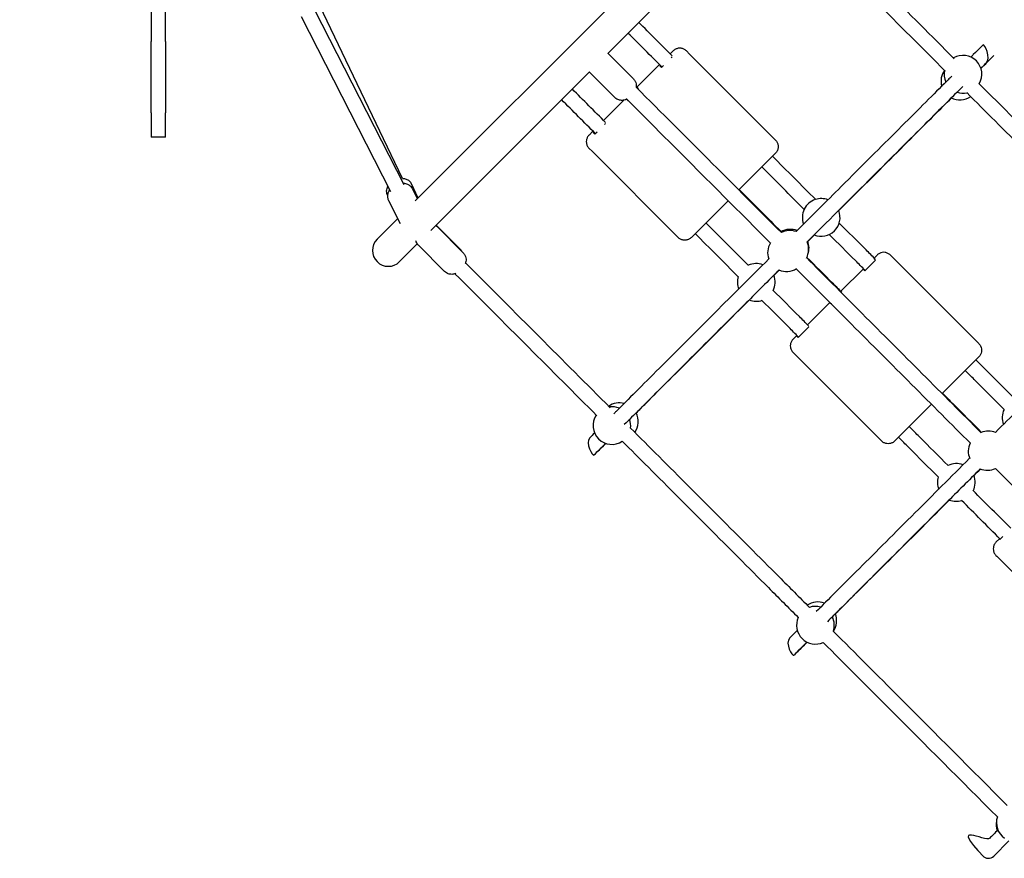
# Model space of a CAD drawing. Extents: x 1058 to 13338, y 10352 to 16756.
# Drawn here: x 2541 to 3585, y 13334 to 14223 of the extents above; entities that cross this region are included whole.
import ezdxf

# ---------------------------------------------------------------- set-up
doc = ezdxf.new("R2010")
doc.units = 0
doc.header["$MEASUREMENT"] = 0
doc.linetypes.add('ACAD_ISO02W100', pattern=[15, 12, -3])
doc.layers.get('0').update_dxf_attribs({"linetype": 'CONTINUOUS'})
doc.layers.add('001 MDP Equipment', color=5, linetype='CONTINUOUS')
doc.layers.add('002 MDP Fall Zone', color=6, linetype='ACAD_ISO02W100')

# ---------------------------------------------------------------- blocks, each defined once
blk = doc.blocks.new('A$C1C7367CD')
at = {"layer": '001 MDP Equipment'}
for p, q in [((-4362.4, -446.7), (-4362.4, -149.9)), ((-4377.4, -163.5), (-4377.4, -446.7)), ((-3753.2, -271.6), (-4097.4, -615.8)), ((-3893.3, -459.4), (-3722, -288)), ((-4110.9, -592.1), (-4216.5, -371.4)), ((-4109.3, -598.8), (-4203.9, -413.4)), ((-4123.5, -606.1), (-4218.2, -420.7)), ((-4377.4, -522.3), (-4377.4, -446.7)), ((-4362.4, -446.7), (-4362.4, -522.3)), ((-3866, -486.4), (-3893.2, -459.2)), ((-3824, -456.8), (-3827.1, -459.8)), ((-3809.9, -456.8), (-3806.4, -460.3)), ((-3824.8, -463.1), (-3826, -464.2)), ((-3715.5, -551.2), (-3806.4, -460.3)), ((-4080.9, -647), (-3912.8, -478.9)), ((-3885.8, -506.2), (-3913, -479)), ((-3838.4, -471.2), (-3862.4, -495.1)), ((-3838, -472.5), (-3837.5, -472)), ((-3838, -472.5), (-3836.1, -474.4)), ((-3834, -472.3), (-3836.1, -474.4)), ((-3876.2, -508.9), (-3897.7, -530.5)), ((-3871.5, -509.8), (-3873.3, -507.9)), ((-3871.3, -509.6), (-3871.5, -509.8)), ((-4377.4, -522.3), (-4377.4, -524.6)), ((-4377.4, -524.6), (-4377.4, -535.9)), ((-4362.4, -524.6), (-4362.4, -522.3)), ((-4362.4, -535.9), (-4362.4, -524.6)), ((-4377.4, -535.9), (-4377.4, -548.1)), ((-4362.4, -548.1), (-4362.4, -535.9)), ((-3909, -541.8), (-3913.1, -545.9)), ((-3908.7, -543.2), (-3908.1, -542.7)), ((-3904.6, -542.9), (-3906.8, -545.1)), ((-3895.5, -533.8), (-3896.6, -534.9)), ((-3895.7, -533.6), (-3895.5, -533.8)), ((-4362.4, -548.1), (-4377.4, -548.1)), ((-3906.8, -545.1), (-3908.7, -543.2)), ((-3913.2, -560), (-3909.6, -563.5)), ((-3909.6, -563.5), (-3818.7, -654.5)), ((-3715.5, -565.3), (-3754.3, -604.1)), ((-4094.3, -612.7), (-4101.5, -597.6)), ((-4095.1, -613.5), (-4100.4, -603)), ((-4126.6, -610.2), (-4126.8, -609.7)), ((-4113, -640.1), (-4125.3, -615.8)), ((-3765.6, -615.5), (-3804.6, -654.4)), ((-4115.9, -634.3), (-4137.9, -656.3)), ((-4049.7, -666.9), (-4075.3, -641.4)), ((-4046.5, -670.8), (-4074.3, -643)), ((-4114.1, -680.1), (-4095.3, -661.4)), ((-4066.3, -690.6), (-4094.1, -662.8)), ((-3609.4, -678.5), (-3620.7, -689.8)), ((-3607.6, -673.2), (-3610.7, -676.3)), ((-3610.6, -677.3), (-3609.4, -678.5)), ((-3593.5, -673.2), (-3591.2, -675.5)), ((-3499.7, -767), (-3591.2, -675.5)), ((-3622, -687.6), (-3646.1, -711.6)), ((-3621.9, -688.6), (-3621.5, -688.2)), ((-3621.9, -688.6), (-3620.7, -689.8)), ((-3657.8, -723.4), (-3681.4, -747)), ((-3657.3, -724), (-3657.2, -723.9)), ((-3656.1, -725.2), (-3657.3, -724)), ((-3656, -725.1), (-3656.1, -725.2)), ((-3680.1, -749.2), (-3691.4, -760.5)), ((-3680.5, -748.9), (-3680.1, -749.2)), ((-3692.7, -758.3), (-3696.7, -762.3)), ((-3692.6, -759.3), (-3692.2, -758.9)), ((-3691.4, -760.5), (-3692.6, -759.3)), ((-3696.7, -776.4), (-3694.4, -778.7)), ((-3694.4, -778.7), (-3602.9, -870.2)), ((-3499.7, -781.1), (-3538.6, -820)), ((-3549.9, -831.3), (-3588.8, -870.2)), ((-3477.6, -973.7), (-3481.5, -977.5)), ((-3477.8, -974.2), (-3477.4, -973.9)), ((-3477.3, -974.6), (-3477.8, -974.2)), ((-3474.3, -971.6), (-3477.3, -974.6)), ((-3481.5, -991.7), (-3480.7, -992.5)), ((-3480.7, -992.5), (-3388.8, -1084.4)), ((-3483.9, -1310.3), (-3467.8, -1294.1))]:
    blk.add_line(p, q, dxfattribs=at)
for centre, radius, start, end in [((-3516.5, -481.5), 20, 329.614, 120.3229), ((-3519.8, -488.8), 20, 144.9831, 195.4115), ((-3516.5, -481.5), 20, 168.1409, 204.3912), ((-3516.5, -481.5), 20, 251.6197, 281.796), ((-3519.8, -488.8), 20, 242.8266, 304.9538), ((-3666.9, -633.3), 20, 108.1354, 153.6108), ((-3666.9, -633.3), 20, 69.1861, 107.2623), ((-3666.9, -633.3), 20, 154.546, 200.7296), ((-3666.9, -633.3), 20, 247.8891, 21.3127), ((-3699.8, -665.9), 20, 68.5805, 118.7566), ((-3700.2, -667.1), 20, 70.519, 116.7298), ((-4126, -668.2), 16.9, 135, 315), ((-3703.7, -670.6), 20, 148.9434, 199.401), ((-3700.2, -667.1), 20, 332.0012, 23.3368), ((-3699.8, -665.9), 20, 342.1759, 21.4241), ((-3735.8, -702.2), 20, 69.3995, 114.8067), ((-3703.7, -670.6), 20, 246.5671, 302.2084), ((-3735.8, -702.2), 20, 162.0545, 200.531), ((-3735.8, -702.2), 20, 334.1833, 22.1951), ((-3735.8, -702.2), 20, 248.4058, 288.7827), ((-3880.8, -849.8), 20, 75.6458, 125.1507), ((-3888.9, -853.9), 20, 66.6149, 97.8952), ((-3888.9, -853.9), 20, 146.3397, 303.5972), ((-3880.8, -849.8), 20, 324.7861, 28.1248), ((-3454.9, -845.4), 20, 154.6093, 201.1293), ((-3888.9, -853.9), 20, 352.0416, 19.4289), ((-3489.4, -879.8), 20, 67.8439, 113.2281), ((-3490.9, -881.3), 20, 153.7413, 202.1607), ((-3523.6, -914.2), 20, 68.9985, 115.9608), ((-3523.6, -914.2), 20, 163.2828, 200.9319), ((-3523.6, -914.2), 20, 333.9689, 21.8406), ((-3490.9, -881.3), 20, 247.3614, 296.1883), ((-3523.6, -914.2), 20, 248.805, 286.6468), ((-3670.5, -1060.9), 20, 69.1454, 123.8695), ((-3673, -1065.6), 20, 73.9819, 108.237), ((-3670.5, -1060.9), 20, 326.0601, 21.9865), ((-3673, -1065.6), 20, 155.4672, 294.5228), ((-3673, -1065.6), 20, 341.639, 26.6104), ((-3461.3, -1276.5), 20, 170.1517, 199.6345), ((-3461, -1274.8), 20, 162.3954, 235.4093), ((-3489.6, -1304.6), 8, 220.2794, 315)]:
    blk.add_arc(centre, radius, start, end, dxfattribs=at)
for points, knots in [([(-3525.9, -465), (-3550, -440.8), (-3574, -416.7), (-3623.8, -366.9), (-3649.6, -341.1), (-3675.2, -315.4)], [4.84178494, 4.84178494, 4.84178494, 4.84178494, 4.86327074, 4.86327074, 4.88630724, 4.88630724, 4.88630724, 4.88630724]), ([(-3535.3, -478.1), (-3560, -453.4), (-3584.7, -428.7), (-3635.3, -378.1), (-3661.1, -352.2), (-3686.9, -326.4)], [4.84122777, 4.84122777, 4.84122777, 4.84122777, 4.86327074, 4.86327074, 4.88640192, 4.88640192, 4.88640192, 4.88640192]), ([(-3809.9, -456.8), (-3810.7, -456), (-3811.5, -455.4), (-3813.4, -454.4), (-3814.4, -454.1), (-3816.5, -453.8), (-3817.5, -453.8), (-3819.6, -454.2), (-3820.6, -454.5), (-3822.5, -455.4), (-3823.3, -456.1), (-3824, -456.8)], [3.141593, 3.141593, 3.141593, 3.141593, 3.455752, 3.455752, 3.769911, 3.769911, 4.08407, 4.08407, 4.39823, 4.39823, 4.712389, 4.712389, 4.712389, 4.712389]), ([(-3497.5, -475.3), (-3495.6, -473.5), (-3493.9, -471.8), (-3486, -463.8), (-3494, -449.2), (-3495.8, -451), (-3499.2, -454.4), (-3506.4, -461.5), (-3507.2, -462.4), (-3508.2, -463.3)], [1.2064264, 1.2064264, 1.2064264, 1.2064264, 1.2802207, 1.2802207, 1.6004962, 1.6004962, 1.8864378, 1.8864378, 1.92447, 1.92447, 1.92447, 1.92447]), ([(-3483.8, -461.6), (-3483.8, -461.6), (-3483.8, -461.6), (-3484.1, -461.9), (-3485.7, -463.5), (-3490.6, -468.4), (-3493.7, -471.4), (-3497.5, -475.2)], [1.5916473, 1.5916473, 1.5916473, 1.5916473, 1.5998536, 1.5998536, 1.7807878, 1.7807878, 1.9326127, 1.9326127, 1.9326127, 1.9326127]), ([(-3866, -486.4), (-3865.2, -487.2), (-3864.6, -488.1), (-3863.6, -489.9), (-3863.3, -490.9), (-3863, -492.8), (-3863, -493.7), (-3863, -494.7), (-3863.1, -495), (-3863.1, -495.2)], [6.2831853, 6.2831853, 6.2831853, 6.2831853, 6.3531351, 6.3531351, 6.4298915, 6.4298915, 6.5292838, 6.5292838, 6.567576, 6.567576, 6.567576, 6.567576]), ([(-3528.4, -483.5), (-3531, -486.1), (-3533.7, -488.8), (-3550.1, -505.1), (-3566.5, -521.5), (-3603.5, -558.4), (-3624.1, -579), (-3661.3, -616.1), (-3677.4, -632.1), (-3693.5, -648.3)], [2.1386431, 2.1386431, 2.1386431, 2.1386431, 2.2066484, 2.2066484, 2.5266746, 2.5266746, 2.8466827, 2.8466827, 3.0756004, 3.0756004, 3.0756004, 3.0756004]), ([(-3863.2, -495.1), (-3836.2, -522.2), (-3809.1, -549.2), (-3757.8, -600.6), (-3733.5, -625), (-3709.1, -649.4)], [1.39569592, 1.39569592, 1.39569592, 1.39569592, 1.41991457, 1.41991457, 1.4416218, 1.4416218, 1.4416218, 1.4416218]), ([(-3516.8, -494.5), (-3527.6, -505.2), (-3540.8, -518.4), (-3572.9, -550.5), (-3592.4, -569.9), (-3634.1, -611.5), (-3656.3, -633.8), (-3679.9, -657.3), (-3680.9, -658.3), (-3681.8, -659.2)], [2.1357748, 2.1357748, 2.1357748, 2.1357748, 2.4200331, 2.4200331, 2.7400218, 2.7400218, 3.0600168, 3.0600168, 3.0737645, 3.0737645, 3.0737645, 3.0737645]), ([(-3323.4, -690.3), (-3334, -679.7), (-3344.6, -669.1), (-3397.6, -616), (-3440.1, -573.4), (-3492.5, -521), (-3502.5, -511), (-3512.5, -501)], [4.77845775, 4.77845775, 4.77845775, 4.77845775, 4.78782986, 4.78782986, 4.8255503, 4.8255503, 4.83444792, 4.83444792, 4.83444792, 4.83444792]), ([(-3312.3, -678.8), (-3322.8, -668.3), (-3333.3, -657.8), (-3386.3, -604.7), (-3428.8, -562.1), (-3480.6, -510.3), (-3489.9, -500.9), (-3499.3, -491.6)], [4.77851678, 4.77851678, 4.77851678, 4.77851678, 4.78782986, 4.78782986, 4.8255503, 4.8255503, 4.83389075, 4.83389075, 4.83389075, 4.83389075]), ([(-3873.1, -507.8), (-3873.3, -507.8), (-3873.4, -507.9), (-3874.1, -508.3), (-3874.8, -508.6), (-3876.5, -509), (-3877.1, -509.1), (-3878.5, -509.2), (-3879.1, -509.2), (-3880.9, -509), (-3882.3, -508.6), (-3884.4, -507.4), (-3885.1, -506.8), (-3885.8, -506.2)], [8.8062224, 8.8062224, 8.8062224, 8.8062224, 8.8515908, 8.8515908, 9.0798339, 9.0798339, 9.1860799, 9.1860799, 9.2582272, 9.2582272, 9.3658457, 9.3658457, 9.424778, 9.424778, 9.424778, 9.424778]), ([(-3873.1, -507.8), (-3846.6, -534.4), (-3820, -561), (-3769.2, -611.9), (-3745, -636.1), (-3720.7, -660.4)], [1.39609633, 1.39609633, 1.39609633, 1.39609633, 1.41991457, 1.41991457, 1.44153652, 1.44153652, 1.44153652, 1.44153652]), ([(-3648.5, -626.3), (-3641.9, -619.7), (-3635.3, -613.1), (-3607.3, -585.2), (-3587, -564.9), (-3553.9, -531.7), (-3540.3, -518.2), (-3528.8, -506.6)], [0.2236909, 0.2236909, 0.2236909, 0.2236909, 0.3201779, 0.3201779, 0.6401822, 0.6401822, 0.9051675, 0.9051675, 0.9051675, 0.9051675]), ([(-3913.1, -545.9), (-3913.9, -546.6), (-3914.5, -547.5), (-3915.4, -549.3), (-3915.8, -550.3), (-3916.1, -552.4), (-3916.1, -553.4), (-3915.8, -555.5), (-3915.5, -556.5), (-3914.5, -558.4), (-3913.9, -559.3), (-3913.2, -560)], [4.712389, 4.712389, 4.712389, 4.712389, 5.026548, 5.026548, 5.340708, 5.340708, 5.654867, 5.654867, 5.969026, 5.969026, 6.283185, 6.283185, 6.283185, 6.283185]), ([(-3715.5, -551.2), (-3714.7, -552), (-3714.1, -552.8), (-3713.1, -554.7), (-3712.8, -555.7), (-3712.5, -557.8), (-3712.5, -558.9), (-3712.8, -560.9), (-3713.2, -561.9), (-3714.1, -563.8), (-3714.7, -564.6), (-3715.5, -565.3)], [3.141593, 3.141593, 3.141593, 3.141593, 3.455752, 3.455752, 3.769911, 3.769911, 4.08407, 4.08407, 4.39823, 4.39823, 4.712389, 4.712389, 4.712389, 4.712389]), ([(-4111, -591.9), (-4110.9, -591.9), (-4110.8, -591.9), (-4110.2, -591.9), (-4109.6, -591.9), (-4108.3, -592.2), (-4107.7, -592.3), (-4106.5, -592.8), (-4105.9, -593.1), (-4104.4, -594), (-4103.4, -594.9), (-4102.2, -596.5), (-4101.8, -597.1), (-4101.5, -597.6)], [3.3816873, 3.3816873, 3.3816873, 3.3816873, 3.3984737, 3.3984737, 3.4943169, 3.4943169, 3.5575479, 3.5575479, 3.6013882, 3.6013882, 3.6686608, 3.6686608, 3.697395, 3.697395, 3.697395, 3.697395]), ([(-4126.8, -609.7), (-4127.3, -608.8), (-4127.6, -607.7), (-4127.8, -605.7), (-4127.8, -604.7), (-4127.5, -602.8), (-4127.2, -602), (-4126.8, -601), (-4126.6, -600.6), (-4126.5, -600.4)], [0.5558024, 0.5558024, 0.5558024, 0.5558024, 0.6042274, 0.6042274, 0.657489, 0.657489, 0.727022, 0.727022, 0.7677792, 0.7677792, 0.7677792, 0.7677792]), ([(-4125.3, -615.8), (-4125.9, -614.7), (-4126.3, -613.5), (-4126.6, -611.2), (-4126.6, -610.1), (-4126.3, -607.8), (-4125.9, -606.7), (-4125.2, -605.2), (-4124.9, -604.6), (-4124.6, -604.1)], [3.1611129, 3.1611129, 3.1611129, 3.1611129, 3.3320273, 3.3320273, 3.5157989, 3.5157989, 3.7405419, 3.7405419, 3.89669, 3.89669, 3.89669, 3.89669]), ([(-4110.3, -596.8), (-4109.9, -596.8), (-4109.4, -596.9), (-4107.5, -597.2), (-4106, -597.7), (-4103.3, -599.4), (-4102.2, -600.3), (-4101, -602), (-4100.7, -602.5), (-4100.4, -603)], [5.5671285, 5.5671285, 5.5671285, 5.5671285, 5.6804672, 5.6804672, 6.0050051, 6.0050051, 6.2142437, 6.2142437, 6.3027056, 6.3027056, 6.3027056, 6.3027056]), ([(-3609.5, -677.5), (-3612.7, -674.3), (-3616, -671), (-3628.7, -658.3), (-3638.3, -648.7), (-3647.8, -639.2)], [4.82259466, 4.82259466, 4.82259466, 4.82259466, 4.82547441, 4.82547441, 4.83393862, 4.83393862, 4.83393862, 4.83393862]), ([(-3804.6, -654.4), (-3805.3, -655.2), (-3806.2, -655.8), (-3808, -656.7), (-3809, -657.1), (-3811.1, -657.4), (-3812.1, -657.4), (-3814.2, -657.1), (-3815.2, -656.8), (-3817.1, -655.8), (-3817.9, -655.2), (-3818.7, -654.5)], [4.712389, 4.712389, 4.712389, 4.712389, 5.026548, 5.026548, 5.340708, 5.340708, 5.654867, 5.654867, 5.969026, 5.969026, 6.283185, 6.283185, 6.283185, 6.283185]), ([(-3620.3, -689.4), (-3623.7, -685.9), (-3627.1, -682.5), (-3639.8, -669.8), (-3649, -660.6), (-3658.3, -651.3)], [4.82242844, 4.82242844, 4.82242844, 4.82242844, 4.82547441, 4.82547441, 4.83369909, 4.83369909, 4.83369909, 4.83369909]), ([(-4094.1, -662.8), (-4094.9, -662.1), (-4095.5, -661.2), (-4096.3, -659.5), (-4096.6, -658.8), (-4096.8, -658.1)], [3.1415927, 3.1415927, 3.1415927, 3.1415927, 3.2011081, 3.2011081, 3.2534384, 3.2534384, 3.2534384, 3.2534384]), ([(-4046.5, -670.8), (-4045.7, -671.6), (-4045.1, -672.5), (-4044.2, -674.3), (-4043.9, -675.3), (-4043.5, -677.1), (-4043.5, -678), (-4043.6, -679.8), (-4043.8, -680.6), (-4044.1, -681.5), (-4044.2, -681.9), (-4044.4, -682.1)], [0, 0, 0, 0, 0.0595155, 0.0595155, 0.1249021, 0.1249021, 0.2099213, 0.2099213, 0.338057, 0.338057, 0.4178653, 0.4178653, 0.4178653, 0.4178653]), ([(-3722.5, -677.3), (-3741.9, -696.6), (-3761.1, -715.7), (-3800.6, -755.2), (-3820.7, -775.3), (-3856.3, -810.9), (-3871.8, -826.4), (-3885.1, -839.7), (-3886, -840.6), (-3886.8, -841.4)], [3.2123554, 3.2123554, 3.2123554, 3.2123554, 3.4866902, 3.4866902, 3.8066947, 3.8066947, 4.1267042, 4.1267042, 4.1484937, 4.1484937, 4.1484937, 4.1484937]), ([(-3682.3, -676.2), (-3673.3, -685.2), (-3664.2, -694.3), (-3612.8, -745.8), (-3570.3, -788.3), (-3517.6, -841.1), (-3507.4, -851.3), (-3497.2, -861.5)], [1.44957367, 1.44957367, 1.44957367, 1.44957367, 1.45763501, 1.45763501, 1.49535545, 1.49535545, 1.50440047, 1.50440047, 1.50440047, 1.50440047]), ([(-3682.1, -675.6), (-3672.9, -684.8), (-3663.7, -693.9), (-3651.4, -706.2), (-3648.3, -709.4), (-3645.1, -712.6)], [4.77967547, 4.77967547, 4.77967547, 4.77967547, 4.78782986, 4.78782986, 4.79063385, 4.79063385, 4.79063385, 4.79063385]), ([(-3593.5, -673.2), (-3594.2, -672.4), (-3595.1, -671.8), (-3597, -670.9), (-3598, -670.5), (-3600, -670.2), (-3601.1, -670.2), (-3603.2, -670.6), (-3604.2, -670.9), (-3606, -671.8), (-3606.9, -672.5), (-3607.6, -673.2)], [3.141593, 3.141593, 3.141593, 3.141593, 3.455752, 3.455752, 3.769911, 3.769911, 4.08407, 4.08407, 4.39823, 4.39823, 4.712389, 4.712389, 4.712389, 4.712389]), ([(-4044.1, -681.4), (-4018, -707.5), (-3991.9, -733.7), (-3940.8, -784.9), (-3915.8, -809.9), (-3890.7, -835)], [4.72671705, 4.72671705, 4.72671705, 4.72671705, 4.75010942, 4.75010942, 4.77243445, 4.77243445, 4.77243445, 4.77243445]), ([(-3711.6, -689), (-3723.3, -700.7), (-3734.9, -712.3), (-3768.3, -745.6), (-3789.5, -766.7), (-3827.8, -805.1), (-3845.1, -822.3), (-3865.4, -842.6), (-3870.8, -848), (-3875.7, -852.9)], [3.2142017, 3.2142017, 3.2142017, 3.2142017, 3.3800134, 3.3800134, 3.7000096, 3.7000096, 4.0200026, 4.0200026, 4.1503329, 4.1503329, 4.1503329, 4.1503329]), ([(-3693.4, -687.8), (-3684.4, -696.7), (-3675.5, -705.7), (-3624.1, -757.1), (-3581.6, -799.6), (-3529, -852.3), (-3518.9, -862.5), (-3508.7, -872.6)], [1.44966086, 1.44966086, 1.44966086, 1.44966086, 1.45763501, 1.45763501, 1.49535545, 1.49535545, 1.50432615, 1.50432615, 1.50432615, 1.50432615]), ([(-4054.5, -692.5), (-4054.6, -692.6), (-4054.7, -692.6), (-4055.3, -692.9), (-4055.9, -693.1), (-4057.3, -693.4), (-4057.9, -693.6), (-4059.2, -693.6), (-4059.9, -693.6), (-4061.7, -693.3), (-4063, -692.9), (-4065, -691.7), (-4065.7, -691.2), (-4066.3, -690.6)], [2.6733412, 2.6733412, 2.6733412, 2.6733412, 2.7091281, 2.7091281, 2.8559656, 2.8559656, 2.9443278, 2.9443278, 3.0046925, 3.0046925, 3.0947144, 3.0947144, 3.1415927, 3.1415927, 3.1415927, 3.1415927]), ([(-4055.3, -692.9), (-4029.2, -718.9), (-4003.2, -745), (-3953, -795.3), (-3928.8, -819.4), (-3904.7, -843.6)], [4.72675887, 4.72675887, 4.72675887, 4.72675887, 4.75010942, 4.75010942, 4.77164902, 4.77164902, 4.77164902, 4.77164902]), ([(-3318.9, -698.2), (-3320.7, -700.1), (-3322.6, -702), (-3338.1, -717.4), (-3354.5, -733.7), (-3391.5, -770.7), (-3412.1, -791.3), (-3449.5, -828.6), (-3465.8, -844.8), (-3482.1, -861.2)], [2.160054, 2.160054, 2.160054, 2.160054, 2.2066484, 2.2066484, 2.5266746, 2.5266746, 2.8466827, 2.8466827, 3.078576, 3.078576, 3.078576, 3.078576]), ([(-3863, -840.5), (-3859.7, -837.2), (-3856.3, -833.7), (-3837.4, -814.9), (-3819.4, -796.9), (-3781.9, -759.5), (-3762.7, -740.3), (-3742.9, -720.5)], [5.3753627, 5.3753627, 5.3753627, 5.3753627, 5.4511028, 5.4511028, 5.7711197, 5.7711197, 6.0587018, 6.0587018, 6.0587018, 6.0587018]), ([(-3680.2, -748.2), (-3683.5, -744.9), (-3686.7, -741.7), (-3699.2, -729.2), (-3708.5, -719.9), (-3717.7, -710.7)], [1.49246178, 1.49246178, 1.49246178, 1.49246178, 1.49535545, 1.49535545, 1.50358637, 1.50358637, 1.50358637, 1.50358637]), ([(-3691, -760.1), (-3694.4, -756.6), (-3697.8, -753.2), (-3710.8, -740.2), (-3720.2, -730.8), (-3729.7, -721.3)], [1.49229252, 1.49229252, 1.49229252, 1.49229252, 1.49535545, 1.49535545, 1.50378947, 1.50378947, 1.50378947, 1.50378947]), ([(-3696.7, -762.3), (-3697.5, -763), (-3698.1, -763.9), (-3699, -765.7), (-3699.4, -766.7), (-3699.7, -768.8), (-3699.7, -769.9), (-3699.4, -771.9), (-3699, -773), (-3698.1, -774.8), (-3697.5, -775.7), (-3696.7, -776.4)], [4.712389, 4.712389, 4.712389, 4.712389, 5.026548, 5.026548, 5.340708, 5.340708, 5.654867, 5.654867, 5.969026, 5.969026, 6.283185, 6.283185, 6.283185, 6.283185]), ([(-3499.7, -767), (-3499, -767.7), (-3498.3, -768.6), (-3497.4, -770.5), (-3497.1, -771.5), (-3496.7, -773.5), (-3496.7, -774.6), (-3497.1, -776.7), (-3497.4, -777.7), (-3498.3, -779.5), (-3499, -780.4), (-3499.7, -781.1)], [3.141593, 3.141593, 3.141593, 3.141593, 3.455752, 3.455752, 3.769911, 3.769911, 4.08407, 4.08407, 4.39823, 4.39823, 4.712389, 4.712389, 4.712389, 4.712389]), ([(-3460.6, -826.5), (-3471, -816.1), (-3481.4, -805.7), (-3495.5, -791.6), (-3499.2, -787.9), (-3502.8, -784.2)], [4.77856598, 4.77856598, 4.77856598, 4.77856598, 4.78777927, 4.78777927, 4.79103981, 4.79103981, 4.79103981, 4.79103981]), ([(-3472.7, -837), (-3482.9, -826.9), (-3493, -816.7), (-3506.8, -802.9), (-3510.5, -799.2), (-3514.2, -795.6)], [4.7788009, 4.7788009, 4.7788009, 4.7788009, 4.78777927, 4.78777927, 4.79103824, 4.79103824, 4.79103824, 4.79103824]), ([(-3538.2, -819.6), (-3534.5, -823.3), (-3530.9, -827), (-3517, -840.8), (-3506.8, -851), (-3496.7, -861.2)], [4.82229439, 4.82229439, 4.82229439, 4.82229439, 4.8255503, 4.8255503, 4.83457067, 4.83457067, 4.83457067, 4.83457067]), ([(-3532.2, -896.4), (-3542.3, -886.3), (-3552.4, -876.1), (-3566.2, -862.3), (-3569.9, -858.6), (-3573.6, -855)], [1.44864862, 1.44864862, 1.44864862, 1.44864862, 1.45763501, 1.45763501, 1.46088356, 1.46088356, 1.46088356, 1.46088356]), ([(-3907.2, -861.8), (-3909.1, -863.7), (-3910.7, -865.3), (-3918.1, -872.7), (-3909.2, -886.5), (-3906.7, -884), (-3902.5, -879.8), (-3895.4, -872.8)], [4.3691791, 4.3691791, 4.3691791, 4.3691791, 4.4467379, 4.4467379, 4.7670987, 4.7670987, 5.0595515, 5.0595515, 5.0595515, 5.0595515]), ([(-3869.2, -856.5), (-3859.1, -866.6), (-3849, -876.7), (-3796.5, -929.3), (-3754, -971.8), (-3700.7, -1025.2), (-3690, -1035.9), (-3679.3, -1046.7)], [4.77882243, 4.77882243, 4.77882243, 4.77882243, 4.78782986, 4.78782986, 4.8255503, 4.8255503, 4.83506979, 4.83506979, 4.83506979, 4.83506979]), ([(-3542.6, -908.6), (-3553, -898.2), (-3563.5, -887.7), (-3577.6, -873.6), (-3581.2, -869.9), (-3584.9, -866.3)], [1.44837457, 1.44837457, 1.44837457, 1.44837457, 1.45763501, 1.45763501, 1.46088156, 1.46088156, 1.46088156, 1.46088156]), ([(-3895.5, -872.7), (-3902.6, -879.9), (-3906.9, -884.1), (-3908, -885.2), (-3908, -885.3), (-3908, -885.3)], [4.3637706, 4.3637706, 4.3637706, 4.3637706, 4.6598515, 4.6598515, 4.6895358, 4.6895358, 4.6895358, 4.6895358]), ([(-3877.9, -870.4), (-3868.7, -879.7), (-3859.4, -888.9), (-3807.8, -940.6), (-3765.3, -983.1), (-3712.3, -1036.3), (-3701.7, -1046.8), (-3691.2, -1057.4)], [4.77960786, 4.77960786, 4.77960786, 4.77960786, 4.78782986, 4.78782986, 4.8255503, 4.8255503, 4.83488838, 4.83488838, 4.83488838, 4.83488838]), ([(-3588.8, -870.2), (-3589.5, -871), (-3590.4, -871.6), (-3592.3, -872.5), (-3593.3, -872.9), (-3595.3, -873.2), (-3596.4, -873.2), (-3598.5, -872.9), (-3599.5, -872.5), (-3601.3, -871.6), (-3602.2, -871), (-3602.9, -870.2)], [4.712389, 4.712389, 4.712389, 4.712389, 5.026548, 5.026548, 5.340708, 5.340708, 5.654867, 5.654867, 5.969026, 5.969026, 6.283185, 6.283185, 6.283185, 6.283185]), ([(-3509.6, -888.6), (-3529.2, -908.2), (-3548.7, -927.7), (-3588.6, -967.5), (-3608.6, -987.5), (-3644.2, -1023.1), (-3659.8, -1038.6), (-3672.2, -1051.1)], [3.2078673, 3.2078673, 3.2078673, 3.2078673, 3.4866902, 3.4866902, 3.8066947, 3.8066947, 4.1265147, 4.1265147, 4.1265147, 4.1265147]), ([(-3498.3, -899.9), (-3510.4, -912.1), (-3522.5, -924.1), (-3556.3, -957.9), (-3577.4, -979), (-3615.8, -1017.3), (-3633, -1034.6), (-3652.1, -1053.6), (-3656.4, -1057.8), (-3660.3, -1061.8)], [3.2080556, 3.2080556, 3.2080556, 3.2080556, 3.3800134, 3.3800134, 3.7000096, 3.7000096, 4.0200026, 4.0200026, 4.1215513, 4.1215513, 4.1215513, 4.1215513]), ([(-3482.1, -899.3), (-3458.5, -922.9), (-3435, -946.5), (-3373.5, -1008), (-3335.6, -1045.9), (-3297.8, -1083.8)], [1.51220396, 1.51220396, 1.51220396, 1.51220396, 1.53307589, 1.53307589, 1.56659054, 1.56659054, 1.56659054, 1.56659054]), ([(-3651.9, -1053.6), (-3648.3, -1050), (-3644.6, -1046.3), (-3625.4, -1027.1), (-3607.4, -1009.2), (-3569.8, -971.7), (-3550.6, -952.5), (-3530.7, -932.6)], [5.3689075, 5.3689075, 5.3689075, 5.3689075, 5.4511028, 5.4511028, 5.7711197, 5.7711197, 6.0594781, 6.0594781, 6.0594781, 6.0594781]), ([(-3481.5, -977.5), (-3482.2, -978.3), (-3482.8, -979.1), (-3483.8, -981), (-3484.1, -982), (-3484.5, -984.1), (-3484.5, -985.1), (-3484.1, -987.2), (-3483.8, -988.2), (-3482.8, -990.1), (-3482.2, -990.9), (-3481.5, -991.7)], [4.712389, 4.712389, 4.712389, 4.712389, 5.026548, 5.026548, 5.340708, 5.340708, 5.654867, 5.654867, 5.969026, 5.969026, 6.283185, 6.283185, 6.283185, 6.283185]), ([(-3692.3, -1071.1), (-3695.3, -1074.2), (-3698, -1076.8), (-3706, -1084.9), (-3697.2, -1098.8), (-3694.6, -1096.1), (-3689.9, -1091.5), (-3681.9, -1083.5)], [4.33005, 4.33005, 4.33005, 4.33005, 4.4467379, 4.4467379, 4.7670987, 4.7670987, 5.0795907, 5.0795907, 5.0795907, 5.0795907]), ([(-3654.1, -1071.9), (-3630.6, -1095.4), (-3607.2, -1118.8), (-3545.7, -1180.4), (-3507.6, -1218.6), (-3469.5, -1256.7)], [4.84251483, 4.84251483, 4.84251483, 4.84251483, 4.86327074, 4.86327074, 4.89697921, 4.89697921, 4.89697921, 4.89697921]), ([(-3682, -1083.5), (-3690, -1091.5), (-3694.8, -1096.3), (-3696, -1097.5), (-3696, -1097.6), (-3696, -1097.6)], [4.3435984, 4.3435984, 4.3435984, 4.3435984, 4.6598515, 4.6598515, 4.6895358, 4.6895358, 4.6895358, 4.6895358]), ([(-3664.8, -1083.8), (-3641.5, -1107.1), (-3618.3, -1130.3), (-3556.7, -1192), (-3518.4, -1230.4), (-3480, -1268.8)], [4.84269644, 4.84269644, 4.84269644, 4.84269644, 4.86327074, 4.86327074, 4.89720175, 4.89720175, 4.89720175, 4.89720175]), ([(-3479.4, -1282.6), (-3482.9, -1286), (-3485.8, -1288.9), (-3493, -1296.2), (-3533, -1270.9), (-3494.3, -1311.2)], [4.3197552, 4.3197552, 4.3197552, 4.3197552, 4.4467379, 4.4467379, 4.7113798, 4.7113798, 4.7113798, 4.7113798])]:
    blk.add_open_spline(points, degree=3, knots=knots, dxfattribs=at)
for points in [[(-3824.9, -462), (-3836.8, -450.2), (-3848.6, -438.3), (-3860.4, -426.5)], [(-3835.6, -473.9), (-3847.7, -461.9), (-3859.7, -449.8), (-3871.8, -437.8)], [(-3895.5, -532.6), (-3907.4, -520.8), (-3919.2, -508.9), (-3931, -497.1)], [(-3863, -494.4), (-3862.2, -495.2), (-3861.4, -496), (-3860.6, -496.8)], [(-3906.3, -544.5), (-3918.3, -532.5), (-3930.3, -520.4), (-3942.3, -508.4)], [(-3672.7, -614.3), (-3688, -599), (-3703.3, -583.7), (-3718.5, -568.4)], [(-3684.8, -624.8), (-3699.9, -609.7), (-3714.9, -594.7), (-3729.9, -579.7)], [(-3753.8, -603.7), (-3739, -618.6), (-3724.2, -633.4), (-3709.3, -648.3)], [(-4075.7, -641.8), (-4075.2, -642.2), (-4074.7, -642.6), (-4074.3, -643)], [(-3744.1, -684.2), (-3759.2, -669.1), (-3774.2, -654.1), (-3789.2, -639.1)], [(-3754.8, -696.2), (-3770, -680.9), (-3785.3, -665.6), (-3800.5, -650.4)], [(-3681.1, -658.9), (-3678.8, -656.5), (-3676.5, -654.2), (-3674.2, -651.9)], [(-4049.7, -666.9), (-4049, -667.7), (-4048.4, -668.5), (-4047.9, -669.4)], [(-3717.2, -694.9), (-3715.3, -693), (-3713.3, -691), (-3711.4, -689.1)], [(-3505, -907), (-3502.7, -904.6), (-3500.4, -902.3), (-3498.1, -900)], [(-3465.8, -962.8), (-3479.1, -949.5), (-3492.4, -936.2), (-3505.7, -922.9)], [(-3477, -974.3), (-3490.7, -960.6), (-3504.3, -946.9), (-3518, -933.3)]]:
    blk.add_open_spline(points, degree=3, dxfattribs=at)
at = {"layer": '002 MDP Fall Zone'}
blk.add_arc((-4369.9, 0), 1630, 61.1343, 208.8657, dxfattribs=at)

msp = doc.modelspace()

# ---------------------------------------------------------------- block references
msp.add_blockref('A$C1C7367CD', (7057.7, 14646.5))

doc.saveas('drawing.dxf')
